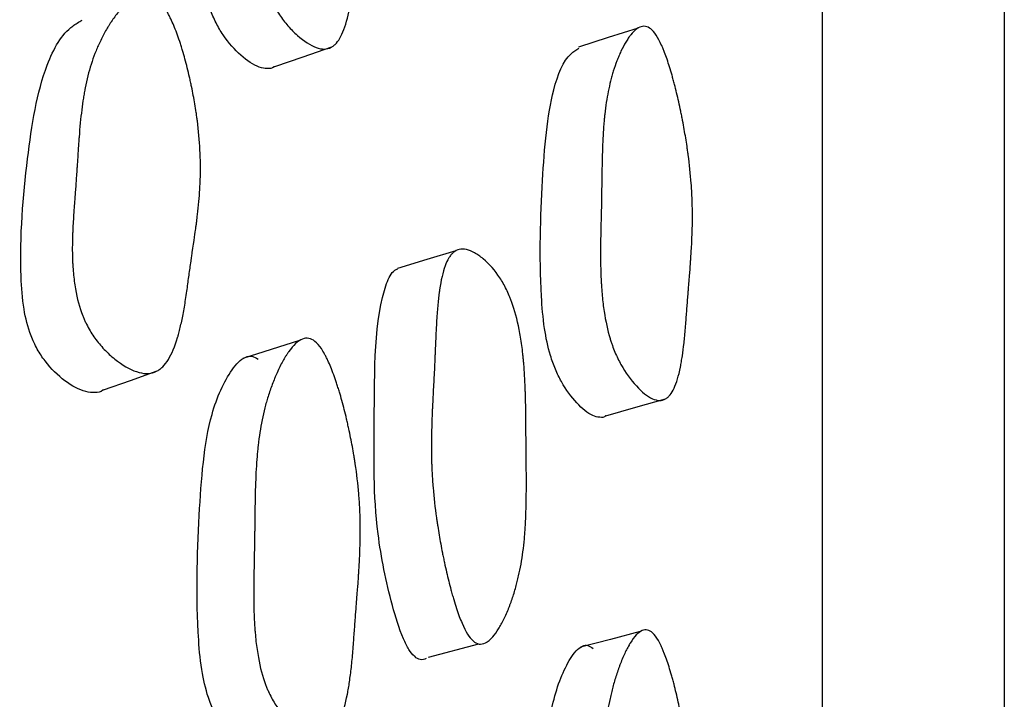
# Model space of a CAD drawing. Units: millimetres. Extents: x 10 to 1452, y 23 to 1042.
# Drawn here: x 1130 to 1134, y 509 to 512 of the extents above; entities that cross this region are included whole.
import ezdxf

# ---------------------------------------------------------------- set-up
doc = ezdxf.new("R2010")
doc.units = ezdxf.units.MM
doc.header["$LTSCALE"] = 5

msp = doc.modelspace()

# ---------------------------------------------------------------- linework, layer by layer
at = {"color": 7, "linetype": 'Continuous', "lineweight": 25}
for p, q in [((1131.3926, 509.4318), (1131.6141, 509.4896)), ((1131.6459, 509.4979), (1131.6511, 509.4993))]:
    msp.add_line(p, q, dxfattribs=at)
at = {"color": 7, "linetype": 'Continuous', "lineweight": 25, "flags": 128}
for points in [[(1132.3136, 512.1969), (1132.1824, 512.1552), (1132.0512, 512.1134)], [(1130.7162, 512.0283), (1130.8417, 512.0712), (1130.9672, 512.1141)], [(1131.5131, 511.2183), (1131.3844, 511.1794), (1131.2558, 511.1404)], [(1130.8252, 510.823), (1130.701, 510.7837), (1130.5767, 510.7444)], [(1129.9637, 510.6066), (1130.0818, 510.6484), (1130.2, 510.6901)], [(1132.1717, 510.4929), (1132.3031, 510.53), (1132.4344, 510.567)], [(1132.323, 509.5438), (1132.1918, 509.5099), (1132.0606, 509.476)]]:
    msp.add_lwpolyline(points, dxfattribs=at)
at = {"color": 7, "linetype": 'Continuous', "lineweight": 25}
msp.add_arc((1131.363, 509.468), 0.0462, 224.663, 296.7349, dxfattribs=at)
for points, knots in [([(1133.1237, 502.7844), (1133.1237, 503.5381), (1133.1237, 505.0314), (1133.1237, 507.1684), (1133.1237, 509.1854), (1133.1237, 511.2755), (1133.1237, 513.3779), (1133.1237, 515.4021), (1133.1237, 517.1348), (1133.1237, 518.5548), (1133.1237, 519.6441), (1133.1237, 520.31), (1133.1237, 520.6538), (1133.1237, 520.6789), (1133.1237, 520.6908)], [0, 0, 0, 0, 0.075389, 0.149366, 0.222259, 0.294341, 0.389543, 0.484124, 0.578418, 0.672712, 0.767294, 0.862496, 0.934578, 1, 1, 1, 1]), ([(1133.9237, 519.7177), (1133.9237, 519.7178), (1133.9237, 519.7792), (1133.9237, 519.5692), (1133.9237, 519.0471), (1133.9237, 518.1133), (1133.9237, 516.8577), (1133.9237, 515.27), (1133.9237, 513.3829), (1133.9237, 511.2395), (1133.9237, 508.864), (1133.9237, 506.2993), (1133.9237, 503.5961), (1133.9237, 500.7936), (1133.9237, 497.9438), (1133.9237, 495.095), (1133.9237, 492.2954), (1133.9237, 489.5943), (1133.9237, 487.0308), (1133.9237, 484.6557), (1133.9237, 482.5121), (1133.9237, 480.6244), (1133.9237, 479.0365), (1133.9237, 477.7811), (1133.9237, 476.8476), (1133.9237, 476.3258), (1133.9237, 476.1154), (1133.9237, 476.1767), (1133.9237, 476.1767)], [0, 0, 0, 0, 0.000042, 0.041815, 0.083237, 0.125034, 0.166813, 0.208233, 0.25002, 0.291815, 0.333246, 0.375041, 0.416838, 0.458274, 0.500075, 0.541821, 0.583217, 0.624987, 0.666768, 0.708191, 0.74998, 0.791763, 0.833183, 0.874965, 0.916758, 0.958191, 0.999987, 1, 1, 1, 1]), ([(1130.8959, 513.7271), (1130.9052, 513.7182), (1130.9146, 513.7063), (1130.9288, 513.6838), (1130.9335, 513.6755), (1130.9407, 513.6619), (1130.9431, 513.6571), (1130.9479, 513.6473), (1130.9506, 513.6416), (1130.9613, 513.6179), (1130.9699, 513.5968), (1130.9826, 513.562), (1130.9868, 513.5499), (1130.9931, 513.5309), (1130.9952, 513.5244), (1130.9994, 513.5112), (1131.0017, 513.5037), (1131.011, 513.4731), (1131.0181, 513.4476), (1131.0284, 513.4079), (1131.0318, 513.3945), (1131.0367, 513.3739), (1131.0384, 513.367), (1131.0416, 513.3531), (1131.0433, 513.3454), (1131.0505, 513.3133), (1131.0557, 513.288), (1131.0629, 513.2507), (1131.0651, 513.2383), (1131.0683, 513.2199), (1131.0693, 513.2138), (1131.0714, 513.2016), (1131.0724, 513.1949), (1131.08, 513.1469), (1131.0851, 513.1048), (1131.0907, 513.0425), (1131.0922, 513.0219), (1131.0938, 512.9911), (1131.0942, 512.9809), (1131.0948, 512.9657), (1131.0949, 512.9606), (1131.0951, 512.953), (1131.0952, 512.9504), (1131.0953, 512.9454), (1131.0954, 512.9423), (1131.0959, 512.9092), (1131.0956, 512.8755), (1131.0936, 512.8209), (1131.0927, 512.802), (1131.091, 512.7727), (1131.0904, 512.7628), (1131.0894, 512.7477), (1131.0891, 512.7426), (1131.0885, 512.7349), (1131.0883, 512.7323), (1131.088, 512.7284), (1131.0879, 512.7271), (1131.0878, 512.7245), (1131.0876, 512.7223), (1131.0864, 512.707), (1131.0836, 512.6726), (1131.0785, 512.6117), (1131.0779, 512.6047), (1131.0769, 512.5936), (1131.0767, 512.5913), (1131.0763, 512.5864), (1131.0761, 512.5839), (1131.0751, 512.5716), (1131.0743, 512.5616), (1131.0718, 512.5317), (1131.0701, 512.5114), (1131.0677, 512.4807), (1131.0669, 512.4704), (1131.0652, 512.4497), (1131.0642, 512.4369), (1131.0611, 512.4025), (1131.0588, 512.3809), (1131.0538, 512.3402), (1131.0511, 512.3212), (1131.0467, 512.2947), (1131.0452, 512.2861), (1131.0429, 512.2738), (1131.0421, 512.2698), (1131.0409, 512.2639), (1131.0405, 512.262), (1131.0396, 512.2581), (1131.0393, 512.2567), (1131.0302, 512.2156), (1131.0198, 512.1844), (1131.0011, 512.1489), (1130.9944, 512.139), (1130.9837, 512.1269), (1130.9799, 512.1233), (1130.9742, 512.1187), (1130.9723, 512.1173), (1130.9683, 512.1147), (1130.9666, 512.1136), (1130.9456, 512.1026), (1130.9242, 512.1022), (1130.8728, 512.121), (1130.8455, 512.1386), (1130.8015, 512.1776), (1130.7875, 512.1917), (1130.761, 512.222), (1130.748, 512.2388), (1130.7251, 512.2726), (1130.7145, 512.2904), (1130.7001, 512.3186), (1130.6956, 512.3283), (1130.6891, 512.3431), (1130.687, 512.3481), (1130.6829, 512.3583), (1130.6806, 512.3642), (1130.6659, 512.404), (1130.6552, 512.4434), (1130.643, 512.5085), (1130.6396, 512.5312), (1130.6353, 512.5667), (1130.6341, 512.5788), (1130.6324, 512.5973), (1130.6319, 512.6036), (1130.6312, 512.613), (1130.631, 512.6162), (1130.6305, 512.6225), (1130.6303, 512.6264), (1130.6289, 512.6489), (1130.628, 512.6703), (1130.6271, 512.7045), (1130.6269, 512.7162), (1130.6267, 512.7343), (1130.6267, 512.7405), (1130.6266, 512.7498), (1130.6266, 512.7529), (1130.6266, 512.7576), (1130.6266, 512.7592), (1130.6266, 512.7624), (1130.6266, 512.7647), (1130.6267, 512.7797), (1130.6269, 512.798), (1130.6274, 512.8315), (1130.6276, 512.8437), (1130.628, 512.8635), (1130.6282, 512.8703), (1130.6284, 512.881), (1130.6285, 512.8846), (1130.6286, 512.8901), (1130.6286, 512.892), (1130.6287, 512.8957), (1130.6288, 512.8983), (1130.6292, 512.9191), (1130.6296, 512.9395), (1130.6302, 512.971), (1130.6303, 512.9817), (1130.6306, 512.998), (1130.6307, 513.0035), (1130.6308, 513.0117), (1130.6308, 513.0145), (1130.6309, 513.0201), (1130.6309, 513.0221), (1130.6313, 513.0542), (1130.6316, 513.0783), (1130.6321, 513.1076), (1130.6322, 513.1162), (1130.6324, 513.1275), (1130.6325, 513.131), (1130.6326, 513.1358), (1130.6326, 513.1373), (1130.6326, 513.1395), (1130.6326, 513.1402), (1130.6327, 513.1416), (1130.6327, 513.1416), (1130.6336, 513.1862), (1130.6352, 513.2255), (1130.6385, 513.2786), (1130.6398, 513.2953), (1130.6419, 513.3189), (1130.6426, 513.3265), (1130.6438, 513.3376), (1130.6442, 513.3412), (1130.6448, 513.3466), (1130.645, 513.3484), (1130.6455, 513.3519), (1130.6456, 513.3531), (1130.6503, 513.3906), (1130.6562, 513.4241), (1130.6672, 513.4717), (1130.6712, 513.4872), (1130.6778, 513.5097), (1130.68, 513.517), (1130.6836, 513.528), (1130.6848, 513.5316), (1130.6873, 513.5387), (1130.6884, 513.5418), (1130.6956, 513.5617), (1130.7017, 513.577), (1130.7116, 513.5993), (1130.715, 513.6066), (1130.7203, 513.6173), (1130.7221, 513.6209), (1130.7257, 513.6279), (1130.7274, 513.631), (1130.7377, 513.6502), (1130.746, 513.664), (1130.7587, 513.6825), (1130.7629, 513.6883), (1130.7693, 513.6964), (1130.7714, 513.6991), (1130.7746, 513.7029), (1130.7757, 513.7041), (1130.7778, 513.7066), (1130.7787, 513.7075), (1130.8011, 513.732), (1130.8213, 513.7448), (1130.8503, 513.7492), (1130.8597, 513.7482), (1130.8781, 513.7413), (1130.8866, 513.7359), (1130.8959, 513.7271)], [0, 0, 0, 0, 0.015625, 0.015625, 0.023438, 0.023438, 0.027344, 0.027344, 0.03125, 0.03125, 0.046875, 0.046875, 0.054688, 0.054688, 0.058594, 0.058594, 0.0625, 0.0625, 0.078125, 0.078125, 0.085938, 0.085938, 0.089844, 0.089844, 0.09375, 0.09375, 0.109375, 0.109375, 0.117188, 0.117188, 0.121094, 0.121094, 0.125, 0.125, 0.15625, 0.15625, 0.171875, 0.171875, 0.179688, 0.179688, 0.183594, 0.183594, 0.185547, 0.185547, 0.1875, 0.1875, 0.21875, 0.21875, 0.234375, 0.234375, 0.242188, 0.242188, 0.246094, 0.246094, 0.248047, 0.248047, 0.249023, 0.249023, 0.25, 0.25, 0.28125, 0.28125, 0.285156, 0.285156, 0.287109, 0.287109, 0.289062, 0.289062, 0.296875, 0.296875, 0.3125, 0.3125, 0.320312, 0.320312, 0.328125, 0.328125, 0.34375, 0.34375, 0.359375, 0.359375, 0.367188, 0.367188, 0.371094, 0.371094, 0.373047, 0.373047, 0.375, 0.375, 0.40625, 0.40625, 0.421875, 0.421875, 0.429688, 0.429688, 0.433594, 0.433594, 0.4375, 0.4375, 0.46875, 0.46875, 0.5, 0.5, 0.515625, 0.515625, 0.53125, 0.53125, 0.546875, 0.546875, 0.554688, 0.554688, 0.558594, 0.558594, 0.5625, 0.5625, 0.59375, 0.59375, 0.609375, 0.609375, 0.617188, 0.617188, 0.621094, 0.621094, 0.623047, 0.623047, 0.625, 0.625, 0.640625, 0.640625, 0.648438, 0.648438, 0.652344, 0.652344, 0.654297, 0.654297, 0.655273, 0.655273, 0.65625, 0.65625, 0.671875, 0.671875, 0.679688, 0.679688, 0.683594, 0.683594, 0.685547, 0.685547, 0.686523, 0.686523, 0.6875, 0.6875, 0.703125, 0.703125, 0.710938, 0.710938, 0.714844, 0.714844, 0.716797, 0.716797, 0.71875, 0.71875, 0.734375, 0.734375, 0.742188, 0.742188, 0.746094, 0.746094, 0.748047, 0.748047, 0.749023, 0.749023, 0.75, 0.75, 0.78125, 0.78125, 0.796875, 0.796875, 0.804688, 0.804688, 0.808594, 0.808594, 0.810547, 0.810547, 0.8125, 0.8125, 0.84375, 0.84375, 0.859375, 0.859375, 0.867188, 0.867188, 0.871094, 0.871094, 0.875, 0.875, 0.890625, 0.890625, 0.898438, 0.898438, 0.902344, 0.902344, 0.90625, 0.90625, 0.921875, 0.921875, 0.929688, 0.929688, 0.933594, 0.933594, 0.935547, 0.935547, 0.9375, 0.9375, 0.96875, 0.96875, 0.984375, 0.984375, 1, 1, 1, 1]), ([(1130.7156, 512.0293), (1130.7149, 512.0284), (1130.7068, 512.0187), (1130.6831, 512.0178), (1130.6357, 512.0253), (1130.5678, 512.0714), (1130.5015, 512.1444), (1130.4572, 512.2191), (1130.4238, 512.2967), (1130.3959, 512.4077), (1130.3704, 512.676), (1130.3818, 513.0366), (1130.4171, 513.4177), (1130.4995, 513.5959), (1130.5554, 513.6283), (1130.5677, 513.6354)], [0, 0, 0, 0, 0.002795, 0.03001, 0.058214, 0.118866, 0.17836, 0.205206, 0.231959, 0.282901, 0.346806, 0.599508, 0.825908, 0.961885, 1, 1, 1, 1]), ([(1130.1976, 512.3263), (1130.208, 512.3178), (1130.2183, 512.3062), (1130.2337, 512.284), (1130.2388, 512.2758), (1130.2464, 512.2624), (1130.249, 512.2577), (1130.254, 512.2479), (1130.2568, 512.2423), (1130.2681, 512.2188), (1130.277, 512.1978), (1130.2899, 512.1631), (1130.2942, 512.1509), (1130.3005, 512.1319), (1130.3026, 512.1255), (1130.3068, 512.1123), (1130.3091, 512.1048), (1130.3183, 512.0741), (1130.3253, 512.0486), (1130.3352, 512.0088), (1130.3384, 511.9953), (1130.3431, 511.9747), (1130.3446, 511.9677), (1130.3477, 511.9537), (1130.3493, 511.946), (1130.356, 511.9137), (1130.3607, 511.8883), (1130.3671, 511.8507), (1130.3691, 511.8382), (1130.3719, 511.8197), (1130.3727, 511.8136), (1130.3745, 511.8013), (1130.3754, 511.7945), (1130.3816, 511.746), (1130.3855, 511.7035), (1130.3888, 511.6406), (1130.3894, 511.6197), (1130.3898, 511.5886), (1130.3898, 511.5782), (1130.3897, 511.5628), (1130.3896, 511.5576), (1130.3894, 511.5499), (1130.3894, 511.5474), (1130.3893, 511.5422), (1130.3892, 511.5391), (1130.3882, 511.5055), (1130.386, 511.4713), (1130.381, 511.4158), (1130.379, 511.3966), (1130.3756, 511.3669), (1130.3744, 511.3568), (1130.3724, 511.3413), (1130.3718, 511.3362), (1130.3708, 511.3283), (1130.3704, 511.3257), (1130.3699, 511.3218), (1130.3697, 511.3204), (1130.3694, 511.3178), (1130.3691, 511.3156), (1130.3669, 511.2997), (1130.3619, 511.2647), (1130.3529, 511.2029), (1130.3519, 511.1957), (1130.3497, 511.1807), (1130.3492, 511.1771), (1130.347, 511.162), (1130.3455, 511.1519), (1130.3411, 511.1213), (1130.3382, 511.1007), (1130.3339, 511.0694), (1130.3324, 511.0589), (1130.3295, 511.0378), (1130.3276, 511.0247), (1130.3223, 510.9894), (1130.3186, 510.9672), (1130.3109, 510.9255), (1130.3068, 510.906), (1130.3005, 510.8788), (1130.2984, 510.87), (1130.2951, 510.8574), (1130.294, 510.8533), (1130.2923, 510.8473), (1130.2918, 510.8453), (1130.2906, 510.8413), (1130.2902, 510.8399), (1130.2777, 510.7974), (1130.2641, 510.7649), (1130.2408, 510.7276), (1130.2326, 510.7171), (1130.2195, 510.7041), (1130.2151, 510.7003), (1130.2082, 510.6952), (1130.2058, 510.6937), (1130.2011, 510.6908), (1130.1991, 510.6896), (1130.1852, 510.6826), (1130.1733, 510.6794), (1130.1477, 510.6778), (1130.1344, 510.6793), (1130.09, 510.6914), (1130.0587, 510.7078), (1130.0085, 510.7451), (1129.9926, 510.7587), (1129.9626, 510.7881), (1129.9481, 510.8045), (1129.9224, 510.8376), (1129.9107, 510.8551), (1129.895, 510.883), (1129.89, 510.8926), (1129.883, 510.9073), (1129.8807, 510.9123), (1129.8763, 510.9224), (1129.8739, 510.9283), (1129.8583, 510.968), (1129.8475, 511.0074), (1129.8362, 511.0729), (1129.8332, 511.0957), (1129.8299, 511.1316), (1129.829, 511.1438), (1129.8279, 511.1625), (1129.8276, 511.1688), (1129.8273, 511.1783), (1129.8271, 511.1815), (1129.8269, 511.188), (1129.8268, 511.1919), (1129.8263, 511.2147), (1129.8263, 511.2364), (1129.827, 511.271), (1129.8273, 511.283), (1129.828, 511.3014), (1129.8283, 511.3076), (1129.8287, 511.3171), (1129.8288, 511.3202), (1129.8291, 511.325), (1129.8292, 511.3267), (1129.8293, 511.3299), (1129.8294, 511.3322), (1129.8303, 511.3475), (1129.8314, 511.3661), (1129.8338, 511.4002), (1129.8346, 511.4126), (1129.8361, 511.4327), (1129.8366, 511.4397), (1129.8374, 511.4505), (1129.8377, 511.4542), (1129.8381, 511.4598), (1129.8383, 511.4617), (1129.8386, 511.4655), (1129.8388, 511.4681), (1129.8404, 511.4893), (1129.8419, 511.5099), (1129.8442, 511.542), (1129.8449, 511.5529), (1129.846, 511.5695), (1129.8464, 511.5751), (1129.847, 511.5835), (1129.8472, 511.5864), (1129.8475, 511.592), (1129.8477, 511.5941), (1129.8498, 511.6267), (1129.8514, 511.6511), (1129.8534, 511.6809), (1129.854, 511.6897), (1129.8549, 511.7013), (1129.8551, 511.7048), (1129.8555, 511.7098), (1129.8556, 511.7113), (1129.8558, 511.7136), (1129.8558, 511.7143), (1129.8559, 511.7158), (1129.8559, 511.7158), (1129.8594, 511.7612), (1129.8633, 511.8012), (1129.87, 511.8555), (1129.8724, 511.8726), (1129.8762, 511.8968), (1129.8775, 511.9046), (1129.8794, 511.9159), (1129.8801, 511.9197), (1129.8811, 511.9252), (1129.8815, 511.927), (1129.8822, 511.9306), (1129.8824, 511.9319), (1129.89, 511.9702), (1129.8987, 512.0047), (1129.9143, 512.0539), (1129.9199, 512.0698), (1129.929, 512.0931), (1129.9321, 512.1008), (1129.9369, 512.1121), (1129.9385, 512.1159), (1129.9418, 512.1233), (1129.9433, 512.1266), (1129.9529, 512.1472), (1129.961, 512.1632), (1129.974, 512.1864), (1129.9784, 512.1941), (1129.9852, 512.2053), (1129.9875, 512.209), (1129.9922, 512.2164), (1129.9943, 512.2197), (1130.0075, 512.2397), (1130.0181, 512.2542), (1130.0341, 512.2738), (1130.0394, 512.2799), (1130.0473, 512.2885), (1130.05, 512.2913), (1130.054, 512.2953), (1130.0553, 512.2967), (1130.058, 512.2993), (1130.059, 512.3003), (1130.0867, 512.3264), (1130.1112, 512.3405), (1130.1454, 512.3465), (1130.1564, 512.3459), (1130.1776, 512.3399), (1130.1872, 512.3348), (1130.1976, 512.3263)], [0, 0, 0, 0, 0.015625, 0.015625, 0.023438, 0.023438, 0.027344, 0.027344, 0.03125, 0.03125, 0.046875, 0.046875, 0.054688, 0.054688, 0.058594, 0.058594, 0.0625, 0.0625, 0.078125, 0.078125, 0.085938, 0.085938, 0.089844, 0.089844, 0.09375, 0.09375, 0.109375, 0.109375, 0.117188, 0.117188, 0.121094, 0.121094, 0.125, 0.125, 0.15625, 0.15625, 0.171875, 0.171875, 0.179688, 0.179688, 0.183594, 0.183594, 0.185547, 0.185547, 0.1875, 0.1875, 0.21875, 0.21875, 0.234375, 0.234375, 0.242188, 0.242188, 0.246094, 0.246094, 0.248047, 0.248047, 0.249023, 0.249023, 0.25, 0.25, 0.28125, 0.28125, 0.285156, 0.285156, 0.289062, 0.289062, 0.296875, 0.296875, 0.3125, 0.3125, 0.320312, 0.320312, 0.328125, 0.328125, 0.34375, 0.34375, 0.359375, 0.359375, 0.367188, 0.367188, 0.371094, 0.371094, 0.373047, 0.373047, 0.375, 0.375, 0.40625, 0.40625, 0.421875, 0.421875, 0.429688, 0.429688, 0.433594, 0.433594, 0.4375, 0.4375, 0.453125, 0.453125, 0.46875, 0.46875, 0.5, 0.5, 0.515625, 0.515625, 0.53125, 0.53125, 0.546875, 0.546875, 0.554688, 0.554688, 0.558594, 0.558594, 0.5625, 0.5625, 0.59375, 0.59375, 0.609375, 0.609375, 0.617188, 0.617188, 0.621094, 0.621094, 0.623047, 0.623047, 0.625, 0.625, 0.640625, 0.640625, 0.648438, 0.648438, 0.652344, 0.652344, 0.654297, 0.654297, 0.655273, 0.655273, 0.65625, 0.65625, 0.671875, 0.671875, 0.679688, 0.679688, 0.683594, 0.683594, 0.685547, 0.685547, 0.686523, 0.686523, 0.6875, 0.6875, 0.703125, 0.703125, 0.710938, 0.710938, 0.714844, 0.714844, 0.716797, 0.716797, 0.71875, 0.71875, 0.734375, 0.734375, 0.742188, 0.742188, 0.746094, 0.746094, 0.748047, 0.748047, 0.749023, 0.749023, 0.75, 0.75, 0.78125, 0.78125, 0.796875, 0.796875, 0.804688, 0.804688, 0.808594, 0.808594, 0.810547, 0.810547, 0.8125, 0.8125, 0.84375, 0.84375, 0.859375, 0.859375, 0.867188, 0.867188, 0.871094, 0.871094, 0.875, 0.875, 0.890625, 0.890625, 0.898438, 0.898438, 0.902344, 0.902344, 0.90625, 0.90625, 0.921875, 0.921875, 0.929688, 0.929688, 0.933594, 0.933594, 0.935547, 0.935547, 0.9375, 0.9375, 0.96875, 0.96875, 0.984375, 0.984375, 1, 1, 1, 1]), ([(1129.9631, 510.6076), (1129.9622, 510.6066), (1129.9524, 510.5962), (1129.9251, 510.5938), (1129.8706, 510.5981), (1129.7938, 510.641), (1129.7198, 510.7112), (1129.6713, 510.7844), (1129.6358, 510.8611), (1129.6083, 510.972), (1129.5913, 511.243), (1129.6226, 511.6106), (1129.6838, 512.0008), (1129.7892, 512.1873), (1129.8553, 512.2233), (1129.8693, 512.231)], [0, 0, 0, 0, 0.002787, 0.030115, 0.058021, 0.118618, 0.178251, 0.205182, 0.232031, 0.283162, 0.347178, 0.600181, 0.827065, 0.963311, 1, 1, 1, 1]), ([(1132.3809, 512.1819), (1132.3889, 512.1728), (1132.3969, 512.1606), (1132.4092, 512.1377), (1132.4133, 512.1293), (1132.4195, 512.1155), (1132.4215, 512.1107), (1132.4257, 512.1007), (1132.428, 512.095), (1132.4373, 512.071), (1132.4447, 512.0497), (1132.4556, 512.0145), (1132.4593, 512.0023), (1132.4647, 511.9831), (1132.4665, 511.9766), (1132.4701, 511.9633), (1132.4721, 511.9558), (1132.4802, 511.9249), (1132.4864, 511.8992), (1132.4953, 511.8593), (1132.4982, 511.8458), (1132.5025, 511.8252), (1132.5039, 511.8182), (1132.5067, 511.8042), (1132.5082, 511.7965), (1132.5143, 511.7642), (1132.5189, 511.7389), (1132.525, 511.7014), (1132.527, 511.689), (1132.5297, 511.6705), (1132.5306, 511.6644), (1132.5323, 511.6522), (1132.5333, 511.6455), (1132.5397, 511.5973), (1132.5441, 511.5552), (1132.5488, 511.4929), (1132.55, 511.4723), (1132.5513, 511.4416), (1132.5517, 511.4314), (1132.5521, 511.4161), (1132.5522, 511.411), (1132.5524, 511.4035), (1132.5524, 511.4009), (1132.5525, 511.3959), (1132.5525, 511.3928), (1132.5529, 511.3598), (1132.5524, 511.3262), (1132.5504, 511.2718), (1132.5496, 511.253), (1132.548, 511.2238), (1132.5474, 511.2139), (1132.5464, 511.1988), (1132.5461, 511.1937), (1132.5456, 511.186), (1132.5454, 511.1834), (1132.5451, 511.1795), (1132.545, 511.1782), (1132.5449, 511.1757), (1132.5447, 511.1735), (1132.5436, 511.1585), (1132.541, 511.1243), (1132.5362, 511.0634), (1132.5356, 511.0563), (1132.5348, 511.0452), (1132.5346, 511.0429), (1132.5342, 511.038), (1132.534, 511.0355), (1132.533, 511.0232), (1132.5323, 511.0133), (1132.53, 510.9834), (1132.5284, 510.9632), (1132.5261, 510.9326), (1132.5254, 510.9223), (1132.5238, 510.9017), (1132.5229, 510.8889), (1132.52, 510.8546), (1132.5179, 510.833), (1132.5133, 510.7924), (1132.5109, 510.7735), (1132.5069, 510.747), (1132.5056, 510.7385), (1132.5034, 510.7262), (1132.5027, 510.7222), (1132.5016, 510.7163), (1132.5013, 510.7144), (1132.5005, 510.7106), (1132.5003, 510.7092), (1132.4921, 510.6682), (1132.4828, 510.6373), (1132.4663, 510.6023), (1132.4604, 510.5925), (1132.4509, 510.5807), (1132.4477, 510.5772), (1132.4426, 510.5727), (1132.4409, 510.5714), (1132.4375, 510.5689), (1132.436, 510.5679), (1132.4176, 510.5574), (1132.3989, 510.5577), (1132.3545, 510.5781), (1132.3313, 510.5963), (1132.2807, 510.6511), (1132.2582, 510.6823), (1132.2287, 510.7354), (1132.2199, 510.7533), (1132.208, 510.7819), (1132.2042, 510.7917), (1132.1988, 510.8068), (1132.1971, 510.8118), (1132.1937, 510.8221), (1132.1918, 510.8282), (1132.1796, 510.8684), (1132.1709, 510.9082), (1132.161, 510.9736), (1132.1582, 510.9964), (1132.1548, 511.0321), (1132.1538, 511.0442), (1132.1526, 511.0628), (1132.1522, 511.069), (1132.1516, 511.0785), (1132.1514, 511.0816), (1132.1511, 511.088), (1132.1509, 511.0919), (1132.1499, 511.1144), (1132.1493, 511.1357), (1132.1487, 511.1699), (1132.1486, 511.1816), (1132.1485, 511.1997), (1132.1485, 511.2058), (1132.1485, 511.2151), (1132.1486, 511.2183), (1132.1486, 511.223), (1132.1486, 511.2246), (1132.1486, 511.2277), (1132.1486, 511.2301), (1132.1487, 511.2448), (1132.149, 511.2628), (1132.1496, 511.2962), (1132.1499, 511.3084), (1132.1503, 511.3283), (1132.1504, 511.3351), (1132.1507, 511.3458), (1132.1508, 511.3495), (1132.1509, 511.355), (1132.1509, 511.3569), (1132.151, 511.3606), (1132.1511, 511.3632), (1132.1516, 511.384), (1132.152, 511.4043), (1132.1526, 511.4358), (1132.1528, 511.4464), (1132.1531, 511.4627), (1132.1531, 511.4681), (1132.1533, 511.4764), (1132.1533, 511.4791), (1132.1534, 511.4847), (1132.1534, 511.4866), (1132.1539, 511.5192), (1132.1543, 511.5434), (1132.1548, 511.5726), (1132.1549, 511.5812), (1132.1551, 511.5923), (1132.1552, 511.5957), (1132.1553, 511.6003), (1132.1553, 511.6018), (1132.1554, 511.6039), (1132.1554, 511.6046), (1132.1554, 511.6059), (1132.1554, 511.6058), (1132.1564, 511.6504), (1132.1579, 511.6896), (1132.1608, 511.7424), (1132.1619, 511.7591), (1132.1638, 511.7826), (1132.1645, 511.7901), (1132.1655, 511.8011), (1132.1658, 511.8047), (1132.1664, 511.81), (1132.1665, 511.8118), (1132.1669, 511.8153), (1132.167, 511.8165), (1132.1711, 511.8538), (1132.1762, 511.8871), (1132.1855, 511.9342), (1132.189, 511.9495), (1132.1946, 511.9717), (1132.1965, 511.979), (1132.1995, 511.9897), (1132.2006, 511.9933), (1132.2027, 512.0003), (1132.2036, 512.0034), (1132.2097, 512.023), (1132.215, 512.0381), (1132.2234, 512.06), (1132.2263, 512.0672), (1132.2308, 512.0777), (1132.2323, 512.0812), (1132.2353, 512.0881), (1132.2367, 512.0912), (1132.2455, 512.1099), (1132.2526, 512.1235), (1132.2634, 512.1416), (1132.267, 512.1472), (1132.2725, 512.1551), (1132.2743, 512.1577), (1132.277, 512.1614), (1132.2779, 512.1626), (1132.2797, 512.165), (1132.2805, 512.1659), (1132.2996, 512.1896), (1132.3169, 512.2019), (1132.3417, 512.2054), (1132.3498, 512.2041), (1132.3656, 512.1967), (1132.3729, 512.191), (1132.3809, 512.1819)], [0, 0, 0, 0, 0.015625, 0.015625, 0.023438, 0.023438, 0.027344, 0.027344, 0.03125, 0.03125, 0.046875, 0.046875, 0.054688, 0.054688, 0.058594, 0.058594, 0.0625, 0.0625, 0.078125, 0.078125, 0.085938, 0.085938, 0.089844, 0.089844, 0.09375, 0.09375, 0.109375, 0.109375, 0.117188, 0.117188, 0.121094, 0.121094, 0.125, 0.125, 0.15625, 0.15625, 0.171875, 0.171875, 0.179688, 0.179688, 0.183594, 0.183594, 0.185547, 0.185547, 0.1875, 0.1875, 0.21875, 0.21875, 0.234375, 0.234375, 0.242188, 0.242188, 0.246094, 0.246094, 0.248047, 0.248047, 0.249023, 0.249023, 0.25, 0.25, 0.28125, 0.28125, 0.285156, 0.285156, 0.287109, 0.287109, 0.289062, 0.289062, 0.296875, 0.296875, 0.3125, 0.3125, 0.320312, 0.320312, 0.328125, 0.328125, 0.34375, 0.34375, 0.359375, 0.359375, 0.367188, 0.367188, 0.371094, 0.371094, 0.373047, 0.373047, 0.375, 0.375, 0.40625, 0.40625, 0.421875, 0.421875, 0.429688, 0.429688, 0.433594, 0.433594, 0.4375, 0.4375, 0.46875, 0.46875, 0.5, 0.5, 0.53125, 0.53125, 0.546875, 0.546875, 0.554688, 0.554688, 0.558594, 0.558594, 0.5625, 0.5625, 0.59375, 0.59375, 0.609375, 0.609375, 0.617188, 0.617188, 0.621094, 0.621094, 0.623047, 0.623047, 0.625, 0.625, 0.640625, 0.640625, 0.648438, 0.648438, 0.652344, 0.652344, 0.654297, 0.654297, 0.655273, 0.655273, 0.65625, 0.65625, 0.671875, 0.671875, 0.679688, 0.679688, 0.683594, 0.683594, 0.685547, 0.685547, 0.686523, 0.686523, 0.6875, 0.6875, 0.703125, 0.703125, 0.710938, 0.710938, 0.714844, 0.714844, 0.716797, 0.716797, 0.71875, 0.71875, 0.734375, 0.734375, 0.742188, 0.742188, 0.746094, 0.746094, 0.748047, 0.748047, 0.749023, 0.749023, 0.75, 0.75, 0.78125, 0.78125, 0.796875, 0.796875, 0.804688, 0.804688, 0.808594, 0.808594, 0.810547, 0.810547, 0.8125, 0.8125, 0.84375, 0.84375, 0.859375, 0.859375, 0.867188, 0.867188, 0.871094, 0.871094, 0.875, 0.875, 0.890625, 0.890625, 0.898438, 0.898438, 0.902344, 0.902344, 0.90625, 0.90625, 0.921875, 0.921875, 0.929688, 0.929688, 0.933594, 0.933594, 0.935547, 0.935547, 0.9375, 0.9375, 0.96875, 0.96875, 0.984375, 0.984375, 1, 1, 1, 1]), ([(1132.1716, 510.4931), (1132.1714, 510.4929), (1132.1647, 510.4845), (1132.1444, 510.4851), (1132.1029, 510.4942), (1132.0438, 510.5435), (1131.9869, 510.6196), (1131.9492, 510.6964), (1131.9211, 510.7754), (1131.8979, 510.8876), (1131.8778, 511.1568), (1131.8892, 511.5162), (1131.9204, 511.8954), (1131.992, 512.0705), (1132.0416, 512.1009), (1132.0532, 512.1081)], [0, 0, 0, 0, 0.000567, 0.027708, 0.055846, 0.116395, 0.175876, 0.202704, 0.22939, 0.280252, 0.344133, 0.596419, 0.822527, 0.958381, 1, 1, 1, 1]), ([(1131.5881, 509.5031), (1131.572, 509.5174), (1131.5559, 509.5433), (1131.5316, 509.5996), (1131.5235, 509.6212), (1131.5113, 509.6581), (1131.5072, 509.6711), (1131.5011, 509.6916), (1131.4991, 509.6987), (1131.496, 509.7095), (1131.495, 509.7132), (1131.493, 509.7206), (1131.4918, 509.725), (1131.4843, 509.7528), (1131.4778, 509.7787), (1131.4685, 509.8192), (1131.4654, 509.833), (1131.4609, 509.8541), (1131.4594, 509.8613), (1131.4564, 509.8756), (1131.4548, 509.8836), (1131.4483, 509.9167), (1131.4435, 509.9428), (1131.4369, 509.9814), (1131.4348, 509.9942), (1131.4318, 510.0133), (1131.4308, 510.0196), (1131.429, 510.0322), (1131.428, 510.0392), (1131.4209, 510.0891), (1131.416, 510.1331), (1131.4105, 510.1987), (1131.4091, 510.2204), (1131.4073, 510.253), (1131.4068, 510.2638), (1131.4062, 510.28), (1131.4061, 510.2854), (1131.4058, 510.2935), (1131.4057, 510.2962), (1131.4056, 510.3016), (1131.4055, 510.3049), (1131.4047, 510.3389), (1131.4047, 510.3744), (1131.4059, 510.4331), (1131.4065, 510.4535), (1131.4076, 510.4855), (1131.408, 510.4963), (1131.4087, 510.513), (1131.409, 510.5186), (1131.4095, 510.5299), (1131.4098, 510.5362), (1131.411, 510.5622), (1131.4121, 510.5827), (1131.4136, 510.6127), (1131.4142, 510.6226), (1131.4149, 510.6373), (1131.4152, 510.6422), (1131.4156, 510.6494), (1131.4157, 510.6519), (1131.416, 510.6567), (1131.4162, 510.66), (1131.4169, 510.6732), (1131.4177, 510.6898), (1131.4192, 510.722), (1131.4197, 510.7339), (1131.4206, 510.7537), (1131.4209, 510.7605), (1131.4215, 510.7749), (1131.4218, 510.783), (1131.4233, 510.8189), (1131.4244, 510.8443), (1131.4261, 510.8775), (1131.4266, 510.8877), (1131.4274, 510.9018), (1131.4277, 510.9063), (1131.4281, 510.9128), (1131.4282, 510.9149), (1131.4284, 510.9179), (1131.4285, 510.919), (1131.4286, 510.9209), (1131.4286, 510.9214), (1131.4303, 510.9471), (1131.4321, 510.9694), (1131.4352, 511.0003), (1131.4363, 511.0101), (1131.4379, 511.0242), (1131.4385, 511.0288), (1131.4394, 511.0355), (1131.4397, 511.0377), (1131.4403, 511.042), (1131.4405, 511.0436), (1131.4471, 511.0889), (1131.4552, 511.1238), (1131.4703, 511.1648), (1131.4758, 511.1765), (1131.4848, 511.1913), (1131.4879, 511.1957), (1131.4928, 511.2016), (1131.4944, 511.2035), (1131.4978, 511.207), (1131.4992, 511.2084), (1131.5173, 511.2239), (1131.5361, 511.2284), (1131.5705, 511.2206), (1131.5824, 511.2159), (1131.6009, 511.2056), (1131.6072, 511.2017), (1131.6199, 511.1927), (1131.6261, 511.188), (1131.6605, 511.1591), (1131.6848, 511.1315), (1131.7163, 511.0836), (1131.726, 511.0666), (1131.7393, 511.0395), (1131.7435, 511.0302), (1131.7496, 511.0159), (1131.7515, 511.011), (1131.7553, 511.0012), (1131.7574, 510.9956), (1131.7717, 510.9559), (1131.7824, 510.916), (1131.7953, 510.8496), (1131.7991, 510.8263), (1131.8041, 510.7898), (1131.8056, 510.7773), (1131.8077, 510.7582), (1131.8084, 510.7517), (1131.8093, 510.7419), (1131.8096, 510.7386), (1131.8102, 510.7321), (1131.8106, 510.7281), (1131.8126, 510.7042), (1131.8142, 510.6816), (1131.8161, 510.6458), (1131.8167, 510.6334), (1131.8174, 510.6145), (1131.8177, 510.6081), (1131.818, 510.5983), (1131.8181, 510.595), (1131.8183, 510.5901), (1131.8183, 510.5884), (1131.8184, 510.5851), (1131.8185, 510.5829), (1131.819, 510.5645), (1131.8194, 510.544), (1131.82, 510.5085), (1131.8201, 510.4959), (1131.8204, 510.4758), (1131.8204, 510.4689), (1131.8205, 510.4582), (1131.8205, 510.4546), (1131.8206, 510.4491), (1131.8206, 510.4473), (1131.8206, 510.4436), (1131.8206, 510.441), (1131.8208, 510.4211), (1131.821, 510.4005), (1131.8214, 510.3558), (1131.8216, 510.3323), (1131.8221, 510.2791), (1131.8223, 510.2554), (1131.8225, 510.2242), (1131.8225, 510.2145), (1131.8225, 510.201), (1131.8225, 510.1967), (1131.8225, 510.1905), (1131.8225, 510.1885), (1131.8225, 510.1846), (1131.8225, 510.1836), (1131.8224, 510.1353), (1131.8217, 510.0935), (1131.8195, 510.0363), (1131.8186, 510.0181), (1131.8169, 509.9923), (1131.8164, 509.9839), (1131.8154, 509.9717), (1131.8151, 509.9676), (1131.8146, 509.9617), (1131.8144, 509.9597), (1131.8141, 509.9558), (1131.814, 509.9544), (1131.8102, 509.9133), (1131.8053, 509.8763), (1131.7959, 509.8233), (1131.7924, 509.8061), (1131.7867, 509.7808), (1131.7847, 509.7725), (1131.7816, 509.7602), (1131.7805, 509.7561), (1131.7783, 509.748), (1131.7774, 509.7445), (1131.771, 509.7217), (1131.7655, 509.704), (1131.7567, 509.6782), (1131.7536, 509.6697), (1131.7489, 509.6571), (1131.7473, 509.653), (1131.7441, 509.6447), (1131.7426, 509.6411), (1131.7333, 509.6186), (1131.7258, 509.6021), (1131.7143, 509.5797), (1131.7104, 509.5726), (1131.7045, 509.5625), (1131.7026, 509.5592), (1131.6986, 509.5528), (1131.6969, 509.5501), (1131.6858, 509.5333), (1131.6769, 509.5223), (1131.6638, 509.5091), (1131.6595, 509.5053), (1131.653, 509.5004), (1131.6508, 509.499), (1131.6465, 509.4963), (1131.6446, 509.4953), (1131.6326, 509.4896), (1131.6234, 509.488), (1131.6053, 509.491), (1131.5961, 509.4959), (1131.5881, 509.5031)], [0, 0, 0, 0, 0.03125, 0.03125, 0.046875, 0.046875, 0.054688, 0.054688, 0.058594, 0.058594, 0.060547, 0.060547, 0.0625, 0.0625, 0.078125, 0.078125, 0.085938, 0.085938, 0.089844, 0.089844, 0.09375, 0.09375, 0.109375, 0.109375, 0.117188, 0.117188, 0.121094, 0.121094, 0.125, 0.125, 0.15625, 0.15625, 0.171875, 0.171875, 0.179688, 0.179688, 0.183594, 0.183594, 0.185547, 0.185547, 0.1875, 0.1875, 0.21875, 0.21875, 0.234375, 0.234375, 0.242188, 0.242188, 0.246094, 0.246094, 0.25, 0.25, 0.265625, 0.265625, 0.273438, 0.273438, 0.277344, 0.277344, 0.279297, 0.279297, 0.28125, 0.28125, 0.296875, 0.296875, 0.304688, 0.304688, 0.308594, 0.308594, 0.3125, 0.3125, 0.328125, 0.328125, 0.335938, 0.335938, 0.339844, 0.339844, 0.341797, 0.341797, 0.342773, 0.342773, 0.34375, 0.34375, 0.359375, 0.359375, 0.367188, 0.367188, 0.371094, 0.371094, 0.373047, 0.373047, 0.375, 0.375, 0.40625, 0.40625, 0.421875, 0.421875, 0.429688, 0.429688, 0.433594, 0.433594, 0.4375, 0.4375, 0.46875, 0.46875, 0.484375, 0.484375, 0.492188, 0.492188, 0.5, 0.5, 0.53125, 0.53125, 0.546875, 0.546875, 0.554688, 0.554688, 0.558594, 0.558594, 0.5625, 0.5625, 0.59375, 0.59375, 0.609375, 0.609375, 0.617188, 0.617188, 0.621094, 0.621094, 0.623047, 0.623047, 0.625, 0.625, 0.640625, 0.640625, 0.648438, 0.648438, 0.652344, 0.652344, 0.654297, 0.654297, 0.655273, 0.655273, 0.65625, 0.65625, 0.671875, 0.671875, 0.679688, 0.679688, 0.683594, 0.683594, 0.685547, 0.685547, 0.686523, 0.686523, 0.6875, 0.6875, 0.703125, 0.703125, 0.71875, 0.71875, 0.734375, 0.734375, 0.742188, 0.742188, 0.746094, 0.746094, 0.748047, 0.748047, 0.75, 0.75, 0.78125, 0.78125, 0.796875, 0.796875, 0.804688, 0.804688, 0.808594, 0.808594, 0.810547, 0.810547, 0.8125, 0.8125, 0.84375, 0.84375, 0.859375, 0.859375, 0.867188, 0.867188, 0.871094, 0.871094, 0.875, 0.875, 0.890625, 0.890625, 0.898438, 0.898438, 0.902344, 0.902344, 0.90625, 0.90625, 0.921875, 0.921875, 0.929688, 0.929688, 0.933594, 0.933594, 0.9375, 0.9375, 0.953125, 0.953125, 0.960938, 0.960938, 0.964844, 0.964844, 0.96875, 0.96875, 0.984375, 0.984375, 1, 1, 1, 1]), ([(1131.3301, 509.4355), (1131.3219, 509.4447), (1131.3041, 509.4648), (1131.268, 509.5406), (1131.216, 509.7125), (1131.1468, 510.0514), (1131.1576, 510.5252), (1131.1515, 510.9588), (1131.2313, 511.1275), (1131.2526, 511.1371), (1131.2571, 511.1391)], [0, 0, 0, 0, 0.02391, 0.051982, 0.128069, 0.286872, 0.553984, 0.923332, 0.983948, 1, 1, 1, 1]), ([(1130.893, 510.8199), (1130.9023, 510.8125), (1130.9117, 510.8018), (1130.9259, 510.7808), (1130.9307, 510.7729), (1130.9378, 510.7599), (1130.9402, 510.7554), (1130.945, 510.7459), (1130.9477, 510.7403), (1130.9585, 510.7173), (1130.967, 510.6965), (1130.9797, 510.6618), (1130.9839, 510.6497), (1130.9902, 510.6307), (1130.9923, 510.6242), (1130.9965, 510.6109), (1130.9988, 510.6034), (1131.0081, 510.5725), (1131.0153, 510.5466), (1131.0256, 510.5063), (1131.0289, 510.4925), (1131.0339, 510.4715), (1131.0355, 510.4645), (1131.0387, 510.4502), (1131.0405, 510.4423), (1131.0476, 510.4094), (1131.0528, 510.3834), (1131.0599, 510.3448), (1131.0622, 510.332), (1131.0654, 510.3129), (1131.0664, 510.3066), (1131.0684, 510.294), (1131.0695, 510.2869), (1131.077, 510.237), (1131.0822, 510.1929), (1131.0877, 510.1272), (1131.0891, 510.1053), (1131.0907, 510.0726), (1131.0912, 510.0618), (1131.0917, 510.0455), (1131.0919, 510.04), (1131.0921, 510.0319), (1131.0921, 510.0292), (1131.0922, 510.0238), (1131.0923, 510.0204), (1131.0928, 509.9851), (1131.0924, 509.9488), (1131.0904, 509.8896), (1131.0895, 509.8692), (1131.0878, 509.8373), (1131.0872, 509.8264), (1131.0862, 509.8099), (1131.0858, 509.8043), (1131.0853, 509.7959), (1131.0851, 509.7931), (1131.0848, 509.7888), (1131.0847, 509.7874), (1131.0845, 509.7846), (1131.0844, 509.7822), (1131.0833, 509.7667), (1131.0804, 509.7293), (1131.0752, 509.6617), (1131.0746, 509.6538), (1131.0737, 509.6415), (1131.0735, 509.639), (1131.0731, 509.6336), (1131.0729, 509.631), (1131.0718, 509.6175), (1131.071, 509.6067), (1131.0685, 509.574), (1131.0669, 509.5519), (1131.0644, 509.5183), (1131.0636, 509.5071), (1131.062, 509.4844), (1131.061, 509.4704), (1131.0579, 509.4328), (1131.0556, 509.4091), (1131.0506, 509.3643), (1131.0479, 509.3433), (1131.0436, 509.3139), (1131.0421, 509.3044), (1131.0398, 509.2907), (1131.039, 509.2862), (1131.0378, 509.2796), (1131.0374, 509.2774), (1131.0366, 509.2731), (1131.0363, 509.2716), (1131.0272, 509.2254), (1131.0167, 509.1896), (1130.9982, 509.1473), (1130.9915, 509.1351), (1130.9807, 509.1198), (1130.977, 509.1151), (1130.9713, 509.1089), (1130.9693, 509.1069), (1130.9654, 509.1032), (1130.9637, 509.1017), (1130.9427, 509.0851), (1130.9213, 509.0799), (1130.8699, 509.0885), (1130.8426, 509.1012), (1130.7986, 509.1333), (1130.7846, 509.1453), (1130.7581, 509.1719), (1130.7451, 509.1871), (1130.7222, 509.2182), (1130.7116, 509.235), (1130.6972, 509.2621), (1130.6927, 509.2714), (1130.6862, 509.2859), (1130.6841, 509.2908), (1130.68, 509.3008), (1130.6777, 509.3066), (1130.663, 509.3461), (1130.6523, 509.3859), (1130.6402, 509.4529), (1130.6367, 509.4765), (1130.6325, 509.5136), (1130.6312, 509.5263), (1130.6296, 509.5457), (1130.6291, 509.5523), (1130.6284, 509.5622), (1130.6281, 509.5656), (1130.6277, 509.5723), (1130.6275, 509.5764), (1130.6261, 509.6002), (1130.6252, 509.6229), (1130.6243, 509.6593), (1130.6241, 509.6718), (1130.6239, 509.6912), (1130.6239, 509.6978), (1130.6239, 509.7078), (1130.6239, 509.7111), (1130.6239, 509.7162), (1130.6239, 509.7179), (1130.6239, 509.7213), (1130.6239, 509.7237), (1130.6239, 509.7398), (1130.6241, 509.7594), (1130.6247, 509.7954), (1130.6249, 509.8085), (1130.6253, 509.8298), (1130.6254, 509.8372), (1130.6257, 509.8487), (1130.6257, 509.8526), (1130.6259, 509.8586), (1130.6259, 509.8606), (1130.626, 509.8646), (1130.6261, 509.8674), (1130.6265, 509.8899), (1130.6269, 509.9119), (1130.6275, 509.9458), (1130.6276, 509.9573), (1130.6279, 509.9748), (1130.628, 509.9807), (1130.6281, 509.9896), (1130.6281, 509.9926), (1130.6282, 509.9985), (1130.6282, 510.0007), (1130.6286, 510.0355), (1130.6289, 510.0615), (1130.6294, 510.0931), (1130.6295, 510.1024), (1130.6297, 510.1145), (1130.6298, 510.1182), (1130.6299, 510.1233), (1130.6299, 510.1249), (1130.6299, 510.1272), (1130.63, 510.128), (1130.63, 510.1295), (1130.63, 510.1294), (1130.6309, 510.1776), (1130.6325, 510.2202), (1130.6358, 510.278), (1130.637, 510.2963), (1130.6391, 510.3222), (1130.6399, 510.3305), (1130.6411, 510.3427), (1130.6415, 510.3467), (1130.6421, 510.3526), (1130.6423, 510.3545), (1130.6427, 510.3584), (1130.6429, 510.3598), (1130.6475, 510.4011), (1130.6534, 510.4385), (1130.6644, 510.4922), (1130.6684, 510.5098), (1130.6749, 510.5355), (1130.6772, 510.5439), (1130.6808, 510.5565), (1130.682, 510.5606), (1130.6844, 510.5689), (1130.6855, 510.5725), (1130.6927, 510.5955), (1130.6989, 510.6134), (1130.7088, 510.6397), (1130.7122, 510.6483), (1130.7174, 510.6611), (1130.7192, 510.6653), (1130.7228, 510.6737), (1130.7245, 510.6775), (1130.7348, 510.7004), (1130.7431, 510.7172), (1130.7558, 510.7401), (1130.76, 510.7473), (1130.7664, 510.7576), (1130.7685, 510.7609), (1130.7717, 510.7657), (1130.7728, 510.7673), (1130.775, 510.7704), (1130.7758, 510.7716), (1130.7982, 510.8032), (1130.8184, 510.8218), (1130.8474, 510.8333), (1130.8568, 510.8344), (1130.8753, 510.8312), (1130.8838, 510.8273), (1130.893, 510.8199)], [0, 0, 0, 0, 0.015625, 0.015625, 0.023438, 0.023438, 0.027344, 0.027344, 0.03125, 0.03125, 0.046875, 0.046875, 0.054688, 0.054688, 0.058594, 0.058594, 0.0625, 0.0625, 0.078125, 0.078125, 0.085938, 0.085938, 0.089844, 0.089844, 0.09375, 0.09375, 0.109375, 0.109375, 0.117188, 0.117188, 0.121094, 0.121094, 0.125, 0.125, 0.15625, 0.15625, 0.171875, 0.171875, 0.179688, 0.179688, 0.183594, 0.183594, 0.185547, 0.185547, 0.1875, 0.1875, 0.21875, 0.21875, 0.234375, 0.234375, 0.242188, 0.242188, 0.246094, 0.246094, 0.248047, 0.248047, 0.249023, 0.249023, 0.25, 0.25, 0.28125, 0.28125, 0.285156, 0.285156, 0.287109, 0.287109, 0.289062, 0.289062, 0.296875, 0.296875, 0.3125, 0.3125, 0.320312, 0.320312, 0.328125, 0.328125, 0.34375, 0.34375, 0.359375, 0.359375, 0.367188, 0.367188, 0.371094, 0.371094, 0.373047, 0.373047, 0.375, 0.375, 0.40625, 0.40625, 0.421875, 0.421875, 0.429688, 0.429688, 0.433594, 0.433594, 0.4375, 0.4375, 0.46875, 0.46875, 0.5, 0.5, 0.515625, 0.515625, 0.53125, 0.53125, 0.546875, 0.546875, 0.554688, 0.554688, 0.558594, 0.558594, 0.5625, 0.5625, 0.59375, 0.59375, 0.609375, 0.609375, 0.617188, 0.617188, 0.621094, 0.621094, 0.623047, 0.623047, 0.625, 0.625, 0.640625, 0.640625, 0.648438, 0.648438, 0.652344, 0.652344, 0.654297, 0.654297, 0.655273, 0.655273, 0.65625, 0.65625, 0.671875, 0.671875, 0.679688, 0.679688, 0.683594, 0.683594, 0.685547, 0.685547, 0.686523, 0.686523, 0.6875, 0.6875, 0.703125, 0.703125, 0.710938, 0.710938, 0.714844, 0.714844, 0.716797, 0.716797, 0.71875, 0.71875, 0.734375, 0.734375, 0.742188, 0.742188, 0.746094, 0.746094, 0.748047, 0.748047, 0.749023, 0.749023, 0.75, 0.75, 0.78125, 0.78125, 0.796875, 0.796875, 0.804688, 0.804688, 0.808594, 0.808594, 0.810547, 0.810547, 0.8125, 0.8125, 0.84375, 0.84375, 0.859375, 0.859375, 0.867188, 0.867188, 0.871094, 0.871094, 0.875, 0.875, 0.890625, 0.890625, 0.898438, 0.898438, 0.902344, 0.902344, 0.90625, 0.90625, 0.921875, 0.921875, 0.929688, 0.929688, 0.933594, 0.933594, 0.935547, 0.935547, 0.9375, 0.9375, 0.96875, 0.96875, 0.984375, 0.984375, 1, 1, 1, 1]), ([(1130.6956, 509.0249), (1130.6907, 509.022), (1130.6758, 509.0133), (1130.6321, 509.0154), (1130.5653, 509.047), (1130.4987, 509.1114), (1130.4544, 509.1816), (1130.4209, 509.2574), (1130.3931, 509.3702), (1130.3677, 509.6521), (1130.3802, 510.0387), (1130.4118, 510.465), (1130.5061, 510.6733), (1130.5722, 510.7486), (1130.6146, 510.7584), (1130.6342, 510.7469), (1130.6432, 510.7416)], [0, 0, 0, 0, 0.0129233, 0.0397116, 0.0973338, 0.1538516, 0.179347, 0.2047554, 0.2531467, 0.3138668, 0.5539916, 0.7690616, 0.8982522, 0.958644, 0.98091, 1, 1, 1, 1]), ([(1132.3786, 509.5374), (1132.3866, 509.5298), (1132.3947, 509.5189), (1132.4069, 509.4976), (1132.411, 509.4896), (1132.4172, 509.4764), (1132.4193, 509.4719), (1132.4234, 509.4622), (1132.4257, 509.4567), (1132.4351, 509.4334), (1132.4425, 509.4124), (1132.4534, 509.3775), (1132.4571, 509.3653), (1132.4626, 509.3461), (1132.4644, 509.3396), (1132.468, 509.3262), (1132.47, 509.3187), (1132.478, 509.2876), (1132.4842, 509.2616), (1132.4932, 509.221), (1132.4961, 509.2072), (1132.5004, 509.1862), (1132.5018, 509.1791), (1132.5046, 509.1647), (1132.5061, 509.1568), (1132.5123, 509.1237), (1132.5168, 509.0976), (1132.523, 509.0589), (1132.5249, 509.0461), (1132.5277, 509.0269), (1132.5286, 509.0206), (1132.5303, 509.0079), (1132.5313, 509.0009), (1132.5378, 508.9508), (1132.5422, 508.9066), (1132.5469, 508.8408), (1132.5481, 508.8189), (1132.5495, 508.7862), (1132.5499, 508.7753), (1132.5503, 508.759), (1132.5504, 508.7536), (1132.5506, 508.7455), (1132.5506, 508.7428), (1132.5507, 508.7374), (1132.5507, 508.734), (1132.5511, 508.6986), (1132.5507, 508.6623), (1132.5487, 508.6032), (1132.5479, 508.5828), (1132.5463, 508.551), (1132.5457, 508.5402), (1132.5448, 508.5237), (1132.5444, 508.5182), (1132.5439, 508.5098), (1132.5438, 508.507), (1132.5435, 508.5028), (1132.5434, 508.5013), (1132.5432, 508.4985), (1132.5431, 508.4962), (1132.5419, 508.4788), (1132.5393, 508.4412), (1132.5346, 508.3754), (1132.534, 508.3677), (1132.5329, 508.3518), (1132.5326, 508.3479), (1132.5314, 508.3317), (1132.5307, 508.3209), (1132.5284, 508.2882), (1132.5268, 508.2661), (1132.5245, 508.2327), (1132.5238, 508.2215), (1132.5223, 508.199), (1132.5213, 508.185), (1132.5184, 508.1475), (1132.5163, 508.1239), (1132.5117, 508.0792), (1132.5093, 508.0583), (1132.5053, 508.0289), (1132.504, 508.0194), (1132.5018, 508.0057), (1132.5011, 508.0013), (1132.5, 507.9947), (1132.4997, 507.9925), (1132.4989, 507.9882), (1132.4987, 507.9867), (1132.4905, 507.9407), (1132.4812, 507.9051), (1132.4647, 507.8633), (1132.4588, 507.8512), (1132.4493, 507.8361), (1132.446, 507.8315), (1132.441, 507.8254), (1132.4393, 507.8235), (1132.4358, 507.8199), (1132.4343, 507.8184), (1132.4159, 507.8023), (1132.3972, 507.7976), (1132.3528, 507.8076), (1132.3296, 507.8207), (1132.2789, 507.8657), (1132.2564, 507.893), (1132.2268, 507.9418), (1132.218, 507.9587), (1132.2061, 507.986), (1132.2023, 507.9955), (1132.1969, 508.0101), (1132.1951, 508.0151), (1132.1917, 508.0252), (1132.1898, 508.0311), (1132.1776, 508.0709), (1132.1689, 508.111), (1132.159, 508.1784), (1132.1562, 508.202), (1132.1528, 508.2392), (1132.1518, 508.2519), (1132.1505, 508.2714), (1132.1501, 508.278), (1132.1496, 508.288), (1132.1494, 508.2913), (1132.1491, 508.298), (1132.1489, 508.3021), (1132.1478, 508.3259), (1132.1472, 508.3486), (1132.1466, 508.385), (1132.1465, 508.3975), (1132.1464, 508.4169), (1132.1464, 508.4234), (1132.1465, 508.4334), (1132.1465, 508.4368), (1132.1465, 508.4418), (1132.1465, 508.4435), (1132.1465, 508.4469), (1132.1465, 508.4494), (1132.1466, 508.4652), (1132.1469, 508.4846), (1132.1475, 508.5206), (1132.1478, 508.5337), (1132.1482, 508.555), (1132.1483, 508.5624), (1132.1486, 508.574), (1132.1486, 508.5779), (1132.1488, 508.5839), (1132.1488, 508.5859), (1132.1489, 508.5899), (1132.149, 508.5927), (1132.1495, 508.6152), (1132.1499, 508.6371), (1132.1505, 508.671), (1132.1507, 508.6825), (1132.1509, 508.7), (1132.151, 508.7058), (1132.1511, 508.7147), (1132.1512, 508.7177), (1132.1513, 508.7236), (1132.1513, 508.7257), (1132.1518, 508.7609), (1132.1522, 508.7871), (1132.1526, 508.8186), (1132.1528, 508.8278), (1132.153, 508.8397), (1132.1531, 508.8434), (1132.1531, 508.8483), (1132.1532, 508.8499), (1132.1532, 508.8522), (1132.1532, 508.8529), (1132.1533, 508.8543), (1132.1533, 508.8543), (1132.1542, 508.9024), (1132.1557, 508.9449), (1132.1586, 509.0026), (1132.1597, 509.0208), (1132.1616, 509.0465), (1132.1622, 509.0548), (1132.1633, 509.0669), (1132.1636, 509.0709), (1132.1642, 509.0768), (1132.1643, 509.0787), (1132.1647, 509.0826), (1132.1648, 509.0839), (1132.1689, 509.1251), (1132.1739, 509.1623), (1132.1833, 509.2157), (1132.1867, 509.2331), (1132.1923, 509.2586), (1132.1942, 509.2669), (1132.1973, 509.2794), (1132.1983, 509.2835), (1132.2004, 509.2917), (1132.2013, 509.2952), (1132.2074, 509.318), (1132.2127, 509.3358), (1132.2211, 509.3617), (1132.224, 509.3703), (1132.2285, 509.3829), (1132.23, 509.3871), (1132.233, 509.3954), (1132.2344, 509.399), (1132.2432, 509.4217), (1132.2503, 509.4383), (1132.2611, 509.4608), (1132.2647, 509.468), (1132.2701, 509.478), (1132.272, 509.4813), (1132.2747, 509.4861), (1132.2756, 509.4876), (1132.2774, 509.4907), (1132.2781, 509.4919), (1132.2973, 509.5229), (1132.3146, 509.5409), (1132.3394, 509.5518), (1132.3475, 509.5526), (1132.3633, 509.549), (1132.3706, 509.545), (1132.3786, 509.5374)], [0, 0, 0, 0, 0.015625, 0.015625, 0.023438, 0.023438, 0.027344, 0.027344, 0.03125, 0.03125, 0.046875, 0.046875, 0.054688, 0.054688, 0.058594, 0.058594, 0.0625, 0.0625, 0.078125, 0.078125, 0.085938, 0.085938, 0.089844, 0.089844, 0.09375, 0.09375, 0.109375, 0.109375, 0.117188, 0.117188, 0.121094, 0.121094, 0.125, 0.125, 0.15625, 0.15625, 0.171875, 0.171875, 0.179688, 0.179688, 0.183594, 0.183594, 0.185547, 0.185547, 0.1875, 0.1875, 0.21875, 0.21875, 0.234375, 0.234375, 0.242188, 0.242188, 0.246094, 0.246094, 0.248047, 0.248047, 0.249023, 0.249023, 0.25, 0.25, 0.28125, 0.28125, 0.285156, 0.285156, 0.289062, 0.289062, 0.296875, 0.296875, 0.3125, 0.3125, 0.320312, 0.320312, 0.328125, 0.328125, 0.34375, 0.34375, 0.359375, 0.359375, 0.367188, 0.367188, 0.371094, 0.371094, 0.373047, 0.373047, 0.375, 0.375, 0.40625, 0.40625, 0.421875, 0.421875, 0.429688, 0.429688, 0.433594, 0.433594, 0.4375, 0.4375, 0.46875, 0.46875, 0.5, 0.5, 0.53125, 0.53125, 0.546875, 0.546875, 0.554688, 0.554688, 0.558594, 0.558594, 0.5625, 0.5625, 0.59375, 0.59375, 0.609375, 0.609375, 0.617188, 0.617188, 0.621094, 0.621094, 0.623047, 0.623047, 0.625, 0.625, 0.640625, 0.640625, 0.648438, 0.648438, 0.652344, 0.652344, 0.654297, 0.654297, 0.655273, 0.655273, 0.65625, 0.65625, 0.671875, 0.671875, 0.679688, 0.679688, 0.683594, 0.683594, 0.685547, 0.685547, 0.686523, 0.686523, 0.6875, 0.6875, 0.703125, 0.703125, 0.710938, 0.710938, 0.714844, 0.714844, 0.716797, 0.716797, 0.71875, 0.71875, 0.734375, 0.734375, 0.742188, 0.742188, 0.746094, 0.746094, 0.748047, 0.748047, 0.749023, 0.749023, 0.75, 0.75, 0.78125, 0.78125, 0.796875, 0.796875, 0.804688, 0.804688, 0.808594, 0.808594, 0.810547, 0.810547, 0.8125, 0.8125, 0.84375, 0.84375, 0.859375, 0.859375, 0.867188, 0.867188, 0.871094, 0.871094, 0.875, 0.875, 0.890625, 0.890625, 0.898438, 0.898438, 0.902344, 0.902344, 0.90625, 0.90625, 0.921875, 0.921875, 0.929688, 0.929688, 0.933594, 0.933594, 0.935547, 0.935547, 0.9375, 0.9375, 0.96875, 0.96875, 0.984375, 0.984375, 1, 1, 1, 1]), ([(1132.1564, 507.7517), (1132.1521, 507.749), (1132.1388, 507.7407), (1132.1005, 507.7443), (1132.0423, 507.7783), (1131.9851, 507.8451), (1131.9474, 507.917), (1131.9192, 507.994), (1131.896, 508.1077), (1131.8757, 508.3904), (1131.888, 508.7762), (1131.9161, 509.2008), (1131.9971, 509.4056), (1132.0544, 509.4787), (1132.0912, 509.4871), (1132.1082, 509.4751), (1132.116, 509.4695)], [0, 0, 0, 0, 0.012915, 0.039685, 0.09729, 0.153882, 0.17941, 0.204793, 0.253171, 0.313928, 0.55395, 0.769045, 0.898281, 0.95869, 0.980938, 1, 1, 1, 1])]:
    msp.add_open_spline(points, degree=3, knots=knots, dxfattribs=at)

doc.saveas('drawing.dxf')
